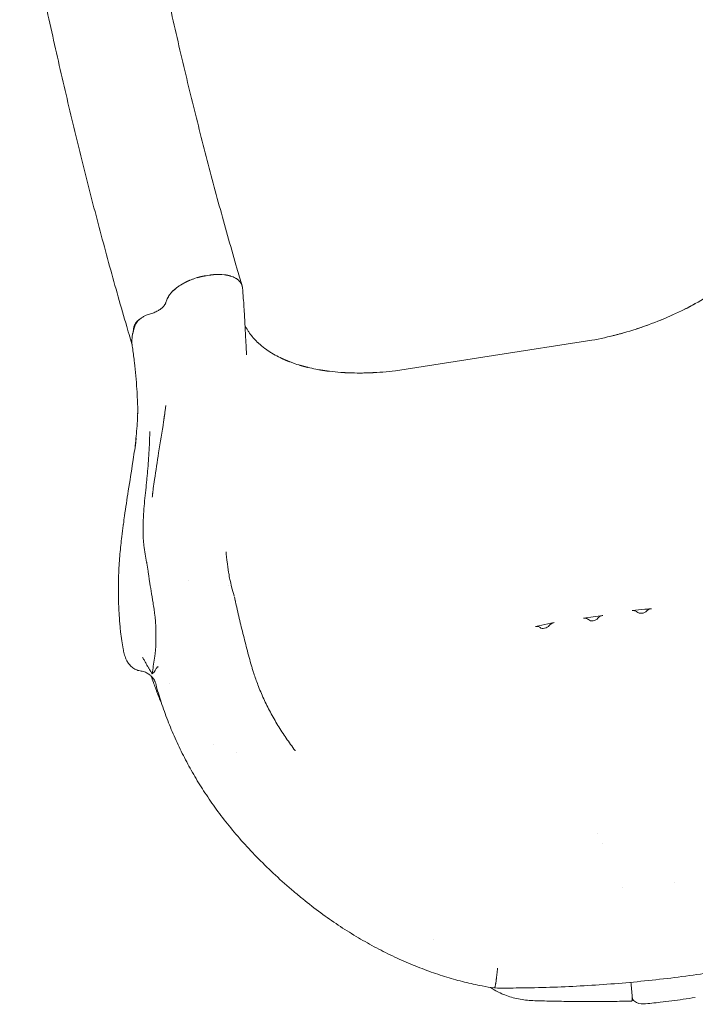
# Model space of a CAD drawing. Units: millimetres. Extents: x 0 to 77630, y 33311 to 51206.
# Drawn here: x 51003 to 51540, y 42447 to 43229 of the extents above; entities that cross this region are included whole.
import ezdxf

# ---------------------------------------------------------------- set-up
doc = ezdxf.new("R2010")
doc.units = ezdxf.units.MM

msp = doc.modelspace()

# ---------------------------------------------------------------- linework, layer by layer
at = {"color": 0, "linetype": 'Continuous', "lineweight": 0, "extrusion": (-5.55112e-17, 0.816497, 0.57735)}
for p, q in [((51151.39, 43026), (51154.07, 43026.41)), ((51151.39, 43026), (51154.07, 43026.41)), ((51119.57, 43004.8), (51119.57, 43004.8)), ((51093.5, 42981.41), (51094.15, 42985.35)), ((51092.4, 42972), (51090.82, 42977.35)), ((51092.29, 42974.04), (51092.47, 42975.16)), ((51093.22, 42979.67), (51093.22, 42979.67)), ((51457.97, 42974.69), (51379.97, 42962.62)), ((51457.97, 42974.69), (51379.97, 42962.62)), ((51301.97, 42950.56), (51379.97, 42962.62)), ((51301.97, 42950.56), (51379.97, 42962.62)), ((51106.49, 42783.5), (51106.49, 42783.5)), ((51466.73, 42756.23), (51451.53, 42753.88)), ((51462.78, 42583.19), (51462.78, 42583.19)), ((51466.48, 42575.22), (51466.48, 42575.22)), ((51523.75, 42544.38), (51523.75, 42544.38))]:
    msp.add_line(p, q, dxfattribs=at)
at = {"color": 0, "linetype": 'Continuous', "lineweight": 0, "extrusion": (-7.89729e-17, 1.66533e-16, -1)}
msp.add_arc((-51498.18, 42457.51), 10, 264.49779, 308.73906, dxfattribs=at)
at = {"color": 0, "linetype": 'Continuous', "lineweight": 0}
for centre, major_axis, ratio, start_param, end_param in [((48789.12, 42768.26), (2343.37, 696.81), 0.529996, -0.344407, -0.343474), ((51277.13, 43018.15), (-95.8, -28.49), 0.529996, 0.057608, 0.082145), ((51277.13, 43018.15), (-95.8, -28.49), 0.529996, 0.057608, 0.150302), ((51323.29, 43036.01), (-143.62, -42.71), 0.529996, 0.150305, 0.180259), ((51096.81, 42698.55), (14.27, 4.58), 0.000005, 0, 0.000022)]:
    msp.add_ellipse(centre, major_axis=major_axis, ratio=ratio, start_param=start_param, end_param=end_param, dxfattribs=at)
at = {"color": 0, "linetype": 'Continuous', "lineweight": 0, "extrusion": (-6.64911e-17, 2.75132e-16, -1)}
msp.add_ellipse((51459.13, 42756), major_axis=(-4.54, -2.1), ratio=0.788675, start_param=-2.126884, end_param=-0.313005, dxfattribs=at)
at = {"color": 0, "linetype": 'Continuous', "lineweight": 0, "extrusion": (-2.32977e-17, 2.82092e-16, -1)}
msp.add_ellipse((51473.15, 42537.04), major_axis=(9.63, 2.77), ratio=0.000001, start_param=0, end_param=0.000004, dxfattribs=at)
at = {"color": 0, "linetype": 'Continuous', "lineweight": 0, "extrusion": (4.36366e-16, 2.70636e-16, -1)}
msp.add_ellipse((51487.52, 42459.42), major_axis=(2.18, -9.53), ratio=0.160263, start_param=-0.856064, end_param=-0.825666, dxfattribs=at)
at = {"color": 0, "linetype": 'Continuous', "lineweight": 0, "extrusion": (-1.03721e-16, 2.25548e-16, -1)}
msp.add_ellipse((51498.18, 42457.51), major_axis=(-6.26, -7.8), ratio=0.662727, start_param=0, end_param=0.5735, dxfattribs=at)
at = {"color": 0, "linetype": 'Continuous', "lineweight": 0}
for points, knots in [([(51096.75, 43364.43), (51097.36, 43361.2), (51097.99, 43357.97), (51100.18, 43346.68), (51101.77, 43338.64), (51105.02, 43322.42), (51106.7, 43314.25), (51110.14, 43297.67), (51111.91, 43289.28), (51115.57, 43272.23), (51117.45, 43263.59), (51121.33, 43246.04), (51123.32, 43237.15), (51127.35, 43219.46), (51129.38, 43210.67), (51133.46, 43193.33), (51135.51, 43184.77), (51139.61, 43167.87), (51141.66, 43159.52), (51145.8, 43143), (51147.88, 43134.81), (51152.08, 43118.54), (51154.2, 43110.45), (51158.47, 43094.4), (51160.62, 43086.43), (51164.96, 43070.62), (51167.14, 43062.78), (51171.54, 43047.24), (51173.75, 43039.53), (51177.33, 43027.26), (51178.69, 43022.65), (51180.05, 43018.07)], [0, 0, 0, 0, 10.000205, 10.000205, 35.04881, 35.04881, 60.695493, 60.695493, 87.262553, 87.262553, 114.844178, 114.844178, 143.506637, 143.506637, 172.11977, 172.11977, 200.32844, 200.32844, 228.188012, 228.188012, 255.902449, 255.902449, 283.705518, 283.705518, 311.545611, 311.545611, 339.415237, 339.415237, 367.318988, 367.318988, 384.27451, 384.27451, 384.27451, 384.27451]), ([(51090.82, 42977.35), (51090.01, 42980.08), (51089.21, 42982.81), (51086.12, 42993.4), (51083.84, 43001.31), (51079.31, 43017.3), (51077.05, 43025.37), (51072.57, 43041.65), (51070.34, 43049.86), (51065.92, 43066.42), (51063.72, 43074.76), (51059.36, 43091.56), (51057.2, 43100.02), (51052.92, 43117.03), (51050.79, 43125.59), (51046.59, 43142.77), (51044.51, 43151.41), (51040.39, 43168.8), (51038.35, 43177.55), (51034.29, 43195.18), (51032.27, 43204.07), (51028.27, 43221.99), (51026.28, 43231.01), (51022.34, 43249.2), (51020.38, 43258.36), (51016.54, 43276.65), (51014.65, 43285.78), (51010.96, 43303.92), (51009.16, 43312.93), (51006, 43328.98), (51004.64, 43336.02), (51003.29, 43343.07)], [0, 0, 0, 0, 10.00012, 10.00012, 38.588497, 38.588497, 67.222711, 67.222711, 95.899834, 95.899834, 124.585121, 124.585121, 153.244392, 153.244392, 181.844332, 181.844332, 210.356038, 210.356038, 238.914951, 238.914951, 267.619877, 267.619877, 296.493255, 296.493255, 325.541152, 325.541152, 354.253093, 354.253093, 382.363429, 382.363429, 404.190481, 404.190481, 404.190481, 404.190481]), ([(51589.99, 43042.83), (51587.35, 43039.73), (51584.43, 43036.61), (51581.22, 43033.51), (51577.25, 43029.66), (51572.84, 43025.83), (51568.04, 43022.08), (51563.34, 43018.4), (51558.25, 43014.8), (51552.84, 43011.34), (51547.49, 43007.91), (51541.83, 43004.62), (51535.92, 43001.5), (51530.02, 42998.39), (51523.89, 42995.47), (51517.61, 42992.77), (51511.27, 42990.04), (51504.79, 42987.54), (51498.26, 42985.29), (51491.6, 42983), (51484.9, 42980.98), (51478.25, 42979.23), (51471.4, 42977.43), (51464.61, 42975.92), (51457.97, 42974.69)], [0.02080362, 0.02080362, 0.02080362, 0.02080362, 0.03014527, 0.03014527, 0.03014527, 0.0417338, 0.0417338, 0.0417338, 0.0530966, 0.0530966, 0.0530966, 0.06434851, 0.06434851, 0.06434851, 0.07559999, 0.07559999, 0.07559999, 0.0869615, 0.0869615, 0.0869615, 0.09854792, 0.09854792, 0.09854792, 0.11048323, 0.11048323, 0.11048323, 0.11048323]), ([(51154.07, 43026.41), (51155.82, 43026.68), (51158.37, 43026.95), (51161.24, 43027.01), (51162.65, 43026.98), (51163.35, 43026.95), (51163.7, 43026.93), (51163.87, 43026.92), (51163.94, 43026.92), (51163.99, 43026.92), (51164.01, 43026.91), (51167.43, 43026.69), (51170.39, 43026.05), (51174.18, 43024.48), (51175.85, 43023.56), (51177.38, 43022.28), (51178.05, 43021.58), (51178.36, 43021.21), (51178.5, 43021.03), (51178.58, 43020.93), (51178.61, 43020.89), (51178.63, 43020.87), (51178.64, 43020.85), (51179.66, 43019.49), (51180.24, 43018), (51180.37, 43016.38)], [0, 0, 0, 0, 0.125, 0.1875, 0.21875, 0.234375, 0.2421875, 0.2460938, 0.2480469, 0.2480469, 0.25, 0.25, 0.5, 0.5, 0.625, 0.6875, 0.71875, 0.734375, 0.7421875, 0.7460938, 0.7480469, 0.7480469, 0.75, 0.75, 0.9609607, 0.9609607, 0.9609607, 0.9609607]), ([(51119.98, 43006.12), (51120.32, 43007.19), (51120.82, 43008.27), (51121.46, 43009.34), (51121.78, 43009.88), (51122.14, 43010.41), (51122.53, 43010.94), (51122.76, 43011.25), (51123, 43011.55), (51123.25, 43011.85), (51123.36, 43011.98), (51123.46, 43012.11), (51123.58, 43012.24), (51123.61, 43012.28), (51123.63, 43012.31), (51123.66, 43012.34), (51123.73, 43012.42), (51123.79, 43012.49), (51123.86, 43012.56), (51124.81, 43013.63), (51125.9, 43014.66), (51127.1, 43015.66), (51127.82, 43016.25), (51128.59, 43016.83), (51129.4, 43017.4), (51129.91, 43017.77), (51130.44, 43018.12), (51131, 43018.47), (51131.03, 43018.49), (51131.06, 43018.51), (51131.09, 43018.53), (51132.86, 43019.65), (51134.74, 43020.67), (51136.73, 43021.58), (51138.01, 43022.17), (51139.33, 43022.72), (51140.7, 43023.23), (51140.78, 43023.25), (51140.86, 43023.28), (51140.93, 43023.31), (51140.99, 43023.33), (51141.04, 43023.35), (51141.09, 43023.37), (51142.72, 43023.95), (51144.35, 43024.45), (51146, 43024.88), (51146.9, 43025.11), (51147.79, 43025.32), (51148.69, 43025.51), (51149.29, 43025.63), (51149.89, 43025.75), (51150.49, 43025.85), (51150.79, 43025.9), (51151.09, 43025.95), (51151.39, 43026)], [0, 0, 0, 0, 0.129644, 0.129644, 0.129644, 0.194087, 0.194087, 0.194087, 0.230671, 0.230671, 0.230671, 0.24634, 0.24634, 0.24634, 0.250388, 0.250388, 0.250388, 0.25853, 0.25853, 0.25853, 0.379288, 0.379288, 0.379288, 0.45149, 0.45149, 0.45149, 0.497454, 0.497454, 0.497454, 0.500046, 0.500046, 0.500046, 0.646932, 0.646932, 0.646932, 0.741534, 0.741534, 0.741534, 0.746828, 0.746828, 0.746828, 0.750411, 0.750411, 0.750411, 0.870384, 0.870384, 0.870384, 0.935192, 0.935192, 0.935192, 0.978412, 0.978412, 0.978412, 1, 1, 1, 1]), ([(51180.37, 43016.38), (51180.61, 43013.61), (51180.84, 43010.86), (51181.42, 43003.39), (51181.74, 42998.71), (51182.03, 42993.49), (51182.06, 42992.88), (51182.12, 42991.81), (51182.14, 42991.36), (51182.16, 42990.86), (51182.16, 42990.81), (51182.17, 42990.76), (51182.17, 42990.74), (51182.17, 42990.72), (51182.17, 42990.71), (51182.17, 42990.71), (51182.17, 42990.71), (51182.18, 42990.58), (51182.18, 42990.42), (51182.21, 42989.85), (51182.23, 42989.42), (51182.32, 42987.71), (51182.38, 42986.42), (51182.54, 42983.17), (51182.65, 42981.2), (51182.75, 42979.24)], [0, 0, 0, 0, 10.000876, 10.000876, 27.406803, 27.406803, 29.715241, 29.715241, 31.446567, 31.446567, 31.608878, 31.608878, 31.671378, 31.671378, 31.687003, 31.687003, 31.690909, 31.690909, 32.190916, 32.190916, 33.690916, 33.690916, 38.190917, 38.190917, 45.08956, 45.08956, 45.08956, 45.08956]), ([(51107.38, 42995.78), (51108.51, 42996.1), (51109.61, 42996.48), (51110.67, 42996.93), (51111.24, 42997.18), (51111.81, 42997.44), (51112.36, 42997.72), (51113.24, 42998.18), (51114.06, 42998.67), (51114.82, 42999.19), (51115.47, 42999.64), (51116.08, 43000.12), (51116.63, 43000.61), (51117.24, 43001.16), (51117.77, 43001.73), (51118.22, 43002.31), (51118.57, 43002.77), (51118.87, 43003.24), (51119.11, 43003.71), (51119.26, 43004), (51119.39, 43004.29), (51119.5, 43004.58), (51119.52, 43004.66), (51119.55, 43004.73), (51119.57, 43004.81)], [0, 0, 0, 0, 0.00349618, 0.00349618, 0.00349618, 0.00539822, 0.00539822, 0.00539822, 0.00847341, 0.00847341, 0.00847341, 0.01112531, 0.01112531, 0.01112531, 0.01412209, 0.01412209, 0.01412209, 0.01649658, 0.01649658, 0.01649658, 0.01799284, 0.01799284, 0.01799284, 0.01838092, 0.01838092, 0.01838092, 0.01838092]), ([(51540.04, 43003.73), (51538.07, 43002.64), (51536.06, 43001.57), (51533.26, 43000.12), (51532.49, 42999.73), (51531.72, 42999.34)], [0.45614366, 0.45614366, 0.45614366, 0.45614366, 0.5, 0.5, 0.51640117, 0.51640117, 0.51640117, 0.51640117]), ([(51107.38, 42995.78), (51106.17, 42995.44), (51105.02, 42995.02), (51103.9, 42994.54), (51103.16, 42994.22), (51102.43, 42993.86), (51101.75, 42993.48), (51100.96, 42993.04), (51100.23, 42992.58), (51099.55, 42992.08), (51099.06, 42991.73), (51098.6, 42991.36), (51098.18, 42990.98), (51097.55, 42990.42), (51097.01, 42989.85), (51096.55, 42989.25), (51096.19, 42988.78), (51095.88, 42988.3), (51095.63, 42987.83), (51095.43, 42987.45), (51095.28, 42987.07), (51095.16, 42986.7)], [0.00512798, 0.00512798, 0.00512798, 0.00512798, 0.00882814, 0.00882814, 0.00882814, 0.01129605, 0.01129605, 0.01129605, 0.01413775, 0.01413775, 0.01413775, 0.01617642, 0.01617642, 0.01617642, 0.01922022, 0.01922022, 0.01922022, 0.02165117, 0.02165117, 0.02165117, 0.02358598, 0.02358598, 0.02358598, 0.02358598]), ([(51094.15, 42985.35), (51094.23, 42985.83), (51094.38, 42986.32), (51094.81, 42987.3), (51095.09, 42987.79), (51095.79, 42988.79), (51096.2, 42989.28), (51097.13, 42990.24), (51097.65, 42990.7), (51098.77, 42991.59), (51099.35, 42992), (51099.97, 42992.38)], [0, 0, 0, 0, 0.00253984, 0.00253984, 0.00507968, 0.00507968, 0.00761952, 0.00761952, 0.01015935, 0.01015935, 0.01253548, 0.01253548, 0.01253548, 0.01253548]), ([(51093.14, 42980.24), (51093.13, 42980.18), (51093.11, 42980.11), (51093.1, 42980.04), (51093.09, 42979.97), (51093.08, 42979.9), (51093.07, 42979.83), (51093.06, 42979.8), (51093.06, 42979.76), (51093.05, 42979.73), (51093.05, 42979.71), (51093.05, 42979.69), (51093.04, 42979.67), (51093.04, 42979.65), (51093.04, 42979.63), (51093.04, 42979.61), (51093.01, 42979.46), (51092.99, 42979.3), (51092.96, 42979.15), (51092.87, 42978.52), (51092.78, 42977.9), (51092.71, 42977.28), (51092.55, 42976.03), (51092.43, 42974.79), (51092.34, 42973.55), (51092.34, 42973.52), (51092.34, 42973.48), (51092.34, 42973.45)], [0.00112738, 0.00112738, 0.00112738, 0.00112738, 0.00147748, 0.00147748, 0.00147748, 0.00184595, 0.00184595, 0.00184595, 0.0020302, 0.0020302, 0.0020302, 0.00213035, 0.00213035, 0.00213035, 0.00223244, 0.00223244, 0.00223244, 0.00305006, 0.00305006, 0.00305006, 0.0063376, 0.0063376, 0.0063376, 0.01299178, 0.01299178, 0.01299178, 0.01317567, 0.01317567, 0.01317567, 0.01317567]), ([(51186.05, 42980.34), (51187.82, 42977.87), (51189.85, 42975.53), (51192.13, 42973.32), (51195.05, 42970.49), (51198.38, 42967.88), (51202.14, 42965.47), (51202.53, 42965.22), (51202.93, 42964.97), (51203.33, 42964.73), (51203.41, 42964.68), (51203.49, 42964.63), (51203.56, 42964.59), (51203.64, 42964.54), (51203.73, 42964.48), (51203.82, 42964.43), (51207.13, 42962.43), (51210.7, 42960.62), (51214.51, 42959), (51217, 42957.94), (51219.59, 42956.96), (51222.29, 42956.05), (51224.1, 42955.44), (51225.96, 42954.87), (51227.87, 42954.33), (51228.24, 42954.23), (51228.62, 42954.12), (51229, 42954.02), (51230.07, 42953.73), (51231.15, 42953.45), (51232.24, 42953.19), (51236.45, 42952.16), (51240.8, 42951.32), (51245.32, 42950.64), (51251.01, 42949.79), (51256.96, 42949.21), (51263.15, 42948.92), (51263.63, 42948.9), (51264.11, 42948.88), (51264.59, 42948.86), (51264.69, 42948.85), (51264.8, 42948.85), (51264.9, 42948.85), (51264.98, 42948.84), (51265.06, 42948.84), (51265.14, 42948.84), (51270.71, 42948.63), (51276.39, 42948.65), (51282.16, 42948.89), (51288.64, 42949.17), (51295.24, 42949.72), (51301.97, 42950.56)], [0, 0, 0, 0, 0.102442, 0.102442, 0.102442, 0.23309, 0.23309, 0.23309, 0.246696, 0.246696, 0.246696, 0.249288, 0.249288, 0.249288, 0.252141, 0.252141, 0.252141, 0.359493, 0.359493, 0.359493, 0.429406, 0.429406, 0.429406, 0.476397, 0.476397, 0.476397, 0.48556, 0.48556, 0.48556, 0.511597, 0.511597, 0.511597, 0.611618, 0.611618, 0.611618, 0.737937, 0.737937, 0.737937, 0.747691, 0.747691, 0.747691, 0.749733, 0.749733, 0.749733, 0.751454, 0.751454, 0.751454, 0.868674, 0.868674, 0.868674, 1, 1, 1, 1]), ([(51502.6, 42986.82), (51500.81, 42986.18), (51499.01, 42985.55), (51495.96, 42984.51), (51494.72, 42984.1), (51493.48, 42983.69)], [0.7149203, 0.7149203, 0.7149203, 0.7149203, 0.75, 0.75, 0.77402633, 0.77402633, 0.77402633, 0.77402633]), ([(51092.5, 42971.71), (51092.39, 42972.01), (51092.31, 42972.32), (51092.2, 42973.09), (51092.21, 42973.55), (51092.29, 42974.04)], [0.016103104, 0.016103104, 0.016103104, 0.016103104, 0.017911427, 0.017911427, 0.020470202, 0.020470202, 0.020470202, 0.020470202]), ([(51096.9, 42927.45), (51096.75, 42930.33), (51096.59, 42933.17), (51096.18, 42939.52), (51095.92, 42943), (51095.31, 42949.97), (51094.96, 42953.46), (51094.13, 42960.57), (51093.65, 42964.18), (51092.89, 42969.3), (51092.64, 42970.85), (51092.39, 42972.4)], [0, 0, 0, 0, 10.003135, 10.003135, 22.715257, 22.715257, 35.982303, 35.982303, 50.270508, 50.270508, 56.548778, 56.548778, 56.548778, 56.548778]), ([(51182.75, 42979.24), (51182.9, 42976.41), (51183.05, 42973.59), (51183.3, 42969.15), (51183.39, 42967.52), (51183.52, 42965.29), (51183.56, 42964.68), (51183.6, 42963.84), (51183.62, 42963.61), (51183.63, 42963.34), (51183.64, 42963.3), (51183.64, 42963.25), (51183.64, 42963.24), (51183.64, 42963.23), (51183.64, 42963.22), (51183.64, 42963.22), (51183.64, 42963.22), (51183.64, 42963.22), (51183.64, 42963.21), (51183.64, 42963.21)], [0, 0, 0, 0, 10.000329, 10.000329, 15.800491, 15.800491, 17.975547, 17.975547, 18.791193, 18.791193, 18.944127, 18.944127, 18.975377, 18.975377, 18.983189, 18.983189, 18.987095, 18.987095, 18.995298, 18.995298, 18.995298, 18.995298]), ([(51097.06, 42916.31), (51097.06, 42916.31), (51097.06, 42916.32), (51097.06, 42916.46), (51097.07, 42916.6), (51097.08, 42917.16), (51097.09, 42917.59), (51097.11, 42919.35), (51097.11, 42920.77), (51097.06, 42923.89), (51097, 42925.61), (51096.9, 42927.45)], [2.063331, 2.063331, 2.063331, 2.063331, 2.092693, 2.092693, 3.592696, 3.592696, 8.092794, 8.092794, 21.596262, 21.596262, 35.813754, 35.813754, 35.813754, 35.813754]), ([(51117.94, 42912.03), (51117.94, 42912.03), (51117.94, 42912.03), (51117.94, 42912.03), (51117.94, 42912.03), (51117.94, 42912.03), (51117.94, 42912.03), (51117.94, 42912.04), (51117.94, 42912.05), (51117.95, 42912.11), (51117.96, 42912.17), (51117.98, 42912.32), (51117.99, 42912.4), (51118.26, 42914.24), (51118.51, 42915.99), (51118.92, 42918.91), (51119.07, 42920.08), (51119.28, 42921.63), (51119.33, 42922.02), (51119.4, 42922.54), (51119.41, 42922.67), (51119.43, 42922.84), (51119.45, 42922.97), (51119.45, 42922.94), (51119.45, 42922.93), (51119.44, 42922.93), (51119.44, 42922.93), (51119.44, 42922.93), (51119.44, 42922.93), (51119.44, 42922.93), (51119.44, 42922.93), (51119.44, 42922.93), (51119.44, 42922.92), (51119.44, 42922.92), (51119.44, 42922.92), (51119.44, 42922.91), (51119.44, 42922.9), (51119.44, 42922.86), (51119.43, 42922.82), (51119.43, 42922.79)], [0, 0, 0, 0, 0.000335, 0.000335, 0.001006, 0.001006, 0.006372, 0.006372, 0.033874, 0.033874, 0.327228, 0.327228, 0.718367, 0.718367, 9.062704, 9.062704, 14.625585, 14.625585, 16.479874, 16.479874, 17.09797, 17.09797, 17.285152, 17.285152, 17.304002, 17.304002, 17.304044, 17.304044, 17.304128, 17.304128, 17.304296, 17.304296, 17.309661, 17.309661, 17.320392, 17.320392, 17.341854, 17.341854, 17.449162, 17.449162, 17.449162, 17.449162]), ([(51118.08, 42913.01), (51118.39, 42915.12), (51118.69, 42917.22), (51119.08, 42920.1), (51119.18, 42920.89), (51119.32, 42921.97), (51119.36, 42922.26), (51119.41, 42922.67), (51119.43, 42922.78), (51119.44, 42922.9), (51119.44, 42922.91), (51119.44, 42922.92), (51119.44, 42922.92), (51119.44, 42922.93), (51119.44, 42922.93), (51119.44, 42922.93), (51119.44, 42922.93), (51119.44, 42922.93), (51119.44, 42922.93), (51119.44, 42922.93), (51119.44, 42922.93), (51119.44, 42922.93), (51119.44, 42922.93), (51119.44, 42922.93)], [0, 0, 0, 0, 10.000066, 10.000066, 13.75007, 13.75007, 15.156321, 15.156321, 15.683664, 15.683664, 15.733103, 15.733103, 15.740915, 15.740915, 15.742869, 15.742869, 15.743845, 15.743845, 15.743967, 15.743967, 15.744028, 15.744028, 15.744029, 15.744029, 15.744029, 15.744029]), ([(51095.08, 42890.46), (51095.24, 42891.87), (51095.4, 42893.28), (51095.54, 42894.69), (51096.08, 42899.95), (51096.52, 42905.27), (51096.81, 42910.67), (51096.92, 42912.71), (51097.01, 42914.75), (51097.07, 42916.81)], [0.23570857, 0.23570857, 0.23570857, 0.23570857, 0.24197833, 0.24197833, 0.24197833, 0.26527474, 0.26527474, 0.26527474, 0.27406132, 0.27406132, 0.27406132, 0.27406132]), ([(51108.63, 42850.14), (51108.71, 42850.73), (51108.78, 42851.3), (51108.88, 42852.12), (51108.91, 42852.39), (51108.97, 42852.85), (51108.99, 42853.04), (51109.02, 42853.25), (51109.02, 42853.27), (51109.03, 42853.3), (51109.03, 42853.3), (51109.03, 42853.31), (51109.03, 42853.31), (51109.03, 42853.31), (51109.03, 42853.31), (51109.03, 42853.31), (51109.03, 42853.31), (51109.03, 42853.34), (51109.04, 42853.37), (51109.05, 42853.49), (51109.06, 42853.58), (51109.11, 42853.94), (51109.14, 42854.21), (51109.28, 42855.29), (51109.38, 42856.1), (51109.8, 42859.33), (51110.13, 42861.74), (51111.49, 42871.27), (51112.6, 42878.33), (51115.07, 42893.7), (51116.44, 42901.99), (51117.81, 42911.15), (51117.95, 42912.08), (51118.08, 42913.01)], [0, 0, 0, 0, 2.279153, 2.279153, 3.434131, 3.434131, 4.300276, 4.300276, 4.381467, 4.381467, 4.411914, 4.411914, 4.415472, 4.415472, 4.417251, 4.417251, 4.41814, 4.41814, 4.554764, 4.554764, 4.964636, 4.964636, 6.194253, 6.194253, 9.883108, 9.883108, 20.949758, 20.949758, 53.700152, 53.700152, 92.759465, 92.759465, 97.191435, 97.191435, 97.191435, 97.191435]), ([(51106.67, 42902.38), (51106.66, 42901.88), (51106.66, 42901.38), (51106.65, 42900.88), (51106.61, 42898.54), (51106.54, 42896.2), (51106.45, 42893.88), (51106.35, 42891.05), (51106.21, 42888.23), (51106.05, 42885.42), (51105.72, 42879.79), (51105.29, 42874.18), (51104.77, 42868.54), (51104.64, 42867.13), (51104.51, 42865.71), (51104.37, 42864.3), (51104.22, 42862.89), (51104.08, 42861.47), (51103.93, 42860.05), (51103.63, 42857.21), (51103.33, 42854.37), (51103.04, 42851.53), (51102.76, 42848.69), (51102.49, 42845.85), (51102.25, 42843.02), (51102.01, 42840.18), (51101.81, 42837.36), (51101.66, 42834.54)], [-0.0001994, -0.0001994, -0.0001994, -0.0001994, 0.0020884, 0.0020884, 0.0020884, 0.0127593, 0.0127593, 0.0127593, 0.025718, 0.025718, 0.025718, 0.0516354, 0.0516354, 0.0516354, 0.0581148, 0.0581148, 0.0581148, 0.0645941, 0.0645941, 0.0645941, 0.0775528, 0.0775528, 0.0775528, 0.0905115, 0.0905115, 0.0905115, 0.1034702, 0.1034702, 0.1034702, 0.1034702]), ([(51085.75, 42828.67), (51086.03, 42830.87), (51086.32, 42833.07), (51087.54, 42841.89), (51088.56, 42848.52), (51090.82, 42862.83), (51092.08, 42870.48), (51094.05, 42883.22), (51094.8, 42888.28), (51095.48, 42893.4)], [0, 0, 0, 0, 10.000087, 10.000087, 40.000918, 40.000918, 75.476018, 75.476018, 98.711086, 98.711086, 98.711086, 98.711086]), ([(51101.66, 42834.54), (51101.57, 42833.06), (51101.5, 42831.58), (51101.45, 42830.11), (51101.4, 42828.81), (51101.37, 42827.51), (51101.35, 42826.22), (51101.31, 42823.72), (51101.32, 42821.25), (51101.42, 42818.83), (51101.5, 42816.77), (51101.64, 42814.75), (51101.84, 42812.79), (51101.88, 42812.44), (51101.91, 42812.09), (51101.95, 42811.75), (51102.22, 42809.39), (51102.57, 42807.12), (51102.96, 42804.95), (51103.36, 42802.74), (51103.78, 42800.62), (51104.17, 42798.53), (51104.22, 42798.27), (51104.27, 42798.01), (51104.31, 42797.75), (51104.72, 42795.56), (51105.09, 42793.4), (51105.41, 42791.2), (51105.58, 42790.07), (51105.73, 42788.94), (51105.89, 42787.78)], [0, 0, 0, 0, 0.00682221, 0.00682221, 0.00682221, 0.01285266, 0.01285266, 0.01285266, 0.02452754, 0.02452754, 0.02452754, 0.03443361, 0.03443361, 0.03443361, 0.03619718, 0.03619718, 0.03619718, 0.04827772, 0.04827772, 0.04827772, 0.06061249, 0.06061249, 0.06061249, 0.06214767, 0.06214767, 0.06214767, 0.07515901, 0.07515901, 0.07515901, 0.08182586, 0.08182586, 0.08182586, 0.08182586]), ([(51084.5, 42818.84), (51084.88, 42821.8), (51085.25, 42824.75), (51085.65, 42827.92), (51085.68, 42828.13), (51085.71, 42828.33)], [0, 0, 0, 0, 10.000039, 10.000039, 10.693677, 10.693677, 10.693677, 10.693677]), ([(51081.88, 42786.49), (51081.91, 42787.82), (51081.95, 42789.14), (51082.01, 42790.46), (51082.1, 42792.89), (51082.24, 42795.32), (51082.4, 42797.75), (51082.56, 42800.17), (51082.76, 42802.6), (51082.98, 42805.03), (51083.4, 42809.63), (51083.91, 42814.23), (51084.5, 42818.84)], [0.07256388, 0.07256388, 0.07256388, 0.07256388, 0.07890339, 0.07890339, 0.07890339, 0.0905516, 0.0905516, 0.0905516, 0.10219981, 0.10219981, 0.10219981, 0.12429996, 0.12429996, 0.12429996, 0.12429996]), ([(51167.39, 42805.33), (51166.93, 42810.89), (51168.25, 42796.87), (51169.1, 42791.64), (51169.27, 42790.63), (51169.75, 42787.97), (51170.07, 42786.31), (51170.42, 42784.66)], [10.085096, 10.085096, 10.085096, 10.085096, 32.166685, 32.166685, 37.416312, 37.416312, 46.038436, 46.038436, 46.038436, 46.038436]), ([(51083.06, 42747.17), (51082.78, 42750.26), (51082.55, 42753.34), (51082.08, 42761.12), (51081.9, 42765.79), (51081.73, 42775.01), (51081.74, 42779.57), (51081.83, 42784.42), (51081.84, 42784.76), (51081.85, 42785.27), (51081.85, 42785.45), (51081.86, 42785.65), (51081.86, 42785.69), (51081.86, 42785.74), (51081.86, 42785.75), (51081.86, 42785.76), (51081.86, 42785.76), (51081.86, 42785.76), (51081.86, 42785.76), (51081.87, 42785.93), (51081.87, 42786.04), (51081.87, 42786.26), (51081.88, 42786.35), (51081.88, 42786.43)], [0, 0, 0, 0, 10.001459, 10.001459, 25.289669, 25.289669, 40.466902, 40.466902, 41.621971, 41.621971, 42.198181, 42.198181, 42.335167, 42.335167, 42.350799, 42.350799, 42.358612, 42.358612, 42.362519, 42.362519, 42.862521, 42.862521, 43.173882, 43.173882, 43.173882, 43.173882]), ([(51170.42, 42784.66), (51170.82, 42782.74), (51171.27, 42780.81), (51172.34, 42776.49), (51172.99, 42774.09), (51173.7, 42771.68)], [0, 0, 0, 0, 10.000574, 10.000574, 22.479131, 22.479131, 22.479131, 22.479131]), ([(51106.49, 42783.5), (51106.86, 42780.99), (51107.29, 42778.34), (51108.23, 42772.6), (51108.75, 42769.52), (51109.31, 42766.12)], [0.19278899, 0.19278899, 0.19278899, 0.19278899, 0.2064336, 0.2064336, 0.22007821, 0.22007821, 0.22007821, 0.22007821]), ([(51173.82, 42771.29), (51174.11, 42770.34), (51174.35, 42769.39), (51174.58, 42768.36), (51174.6, 42768.3), (51174.62, 42768.2), (51174.63, 42768.17), (51174.64, 42768.13), (51174.64, 42768.12), (51174.64, 42768.11), (51174.64, 42768.11), (51174.64, 42768.1), (51174.64, 42768.09), (51174.65, 42768.08), (51174.65, 42768.08), (51174.65, 42768.08), (51174.65, 42768.08), (51174.65, 42768.06), (51174.65, 42768.05), (51174.65, 42768.04), (51174.66, 42768.03), (51174.66, 42768.03), (51174.66, 42768.02), (51174.66, 42768.02), (51174.66, 42768.02), (51174.66, 42768.01), (51174.66, 42768.01), (51174.66, 42768.01), (51174.66, 42768.01), (51174.66, 42768.01), (51174.66, 42768.01), (51174.67, 42767.97), (51174.68, 42767.92), (51174.71, 42767.79), (51174.73, 42767.7), (51174.8, 42767.35), (51174.86, 42767.08), (51175.09, 42766.02), (51175.26, 42765.22), (51175.96, 42762.02), (51176.5, 42759.61), (51178.08, 42752.69), (51179.17, 42748.17), (51181.44, 42739.01), (51182.63, 42734.37), (51185.06, 42725.17), (51186.25, 42720.6), (51187.69, 42715.63), (51187.82, 42715.18), (51188.09, 42714.27), (51188.24, 42713.78), (51188.71, 42712.26), (51189.04, 42711.23), (51190.39, 42707.14), (51191.48, 42704.08), (51194.07, 42697.33), (51195.61, 42693.65), (51198.92, 42686.39), (51200.69, 42682.8), (51204.45, 42675.75), (51206.44, 42672.28), (51210.66, 42665.42), (51212.86, 42662.02), (51217.42, 42655.35), (51219.77, 42652.08), (51222.2, 42648.87)], [0, 0, 0, 0, 2.992453, 2.992453, 3.190044, 3.190044, 3.29339, 3.29339, 3.312767, 3.312767, 3.321753, 3.321753, 3.339908, 3.339908, 3.348892, 3.348892, 3.351133, 3.351133, 3.387522, 3.387522, 3.405445, 3.405445, 3.414413, 3.414413, 3.423453, 3.423453, 3.425702, 3.425702, 3.4283, 3.4283, 3.429423, 3.429423, 3.576404, 3.576404, 3.863162, 3.863162, 4.723437, 4.723437, 7.304294, 7.304294, 15.047632, 15.047632, 29.468331, 29.468331, 44.134068, 44.134068, 58.440185, 58.440185, 59.809625, 59.809625, 61.377577, 61.377577, 64.64813, 64.64813, 74.462998, 74.462998, 86.493056, 86.493056, 98.507013, 98.507013, 110.519809, 110.519809, 122.687422, 122.687422, 134.7638, 134.7638, 134.7638, 134.7638]), ([(51109.31, 42766.12), (51109.57, 42764.52), (51109.84, 42762.86), (51110.1, 42761.11), (51110.31, 42759.7), (51110.52, 42758.22), (51110.71, 42756.65), (51110.82, 42755.71), (51110.93, 42754.74), (51111.02, 42753.75), (51111.11, 42752.9), (51111.18, 42752.02), (51111.25, 42751.14), (51111.25, 42751.06), (51111.26, 42750.99), (51111.26, 42750.91)], [0, 0, 0, 0, 0.0065742, 0.0065742, 0.0065742, 0.01187162, 0.01187162, 0.01187162, 0.01502967, 0.01502967, 0.01502967, 0.01772619, 0.01772619, 0.01772619, 0.01796712, 0.01796712, 0.01796712, 0.01796712]), ([(51490.07, 42760.08), (51490.97, 42760.16), (51491.86, 42760.25), (51492.76, 42760.33), (51496.09, 42760.64), (51499.42, 42760.96), (51502.76, 42761.27), (51503.69, 42761.36), (51504.63, 42761.45), (51505.57, 42761.53)], [-0.00272504, -0.00272504, -0.00272504, -0.00272504, 0, 0, 0, 0.01013924, 0.01013924, 0.01013924, 0.01299121, 0.01299121, 0.01299121, 0.01299121]), ([(51501.65, 42759.7), (51501.96, 42760.04), (51502.33, 42760.33), (51502.74, 42760.59), (51503.06, 42760.79), (51503.4, 42760.96), (51503.75, 42761.1), (51504.21, 42761.28), (51504.69, 42761.41), (51505.18, 42761.49), (51505.31, 42761.51), (51505.44, 42761.52), (51505.57, 42761.53)], [0, 0, 0, 0, 0.001500161, 0.001500161, 0.001500161, 0.002645878, 0.002645878, 0.002645878, 0.004118544, 0.004118544, 0.004118544, 0.004506473, 0.004506473, 0.004506473, 0.004506473]), ([(51451.53, 42753.88), (51451.89, 42753.93), (51452.25, 42753.95), (51452.96, 42753.93), (51453.31, 42753.88), (51453.96, 42753.71), (51454.27, 42753.59), (51454.84, 42753.29), (51455.1, 42753.11), (51455.32, 42752.9)], [0.00000001, 0.00000001, 0.00000001, 0.00000001, 0.001125171, 0.001125171, 0.002250342, 0.002250342, 0.003375513, 0.003375513, 0.004500684, 0.004500684, 0.004500684, 0.004500684]), ([(51462.93, 42754.08), (51463.23, 42754.45), (51463.58, 42754.78), (51463.98, 42755.08), (51464.29, 42755.3), (51464.62, 42755.5), (51464.96, 42755.67), (51465.4, 42755.89), (51465.88, 42756.05), (51466.35, 42756.16), (51466.48, 42756.19), (51466.6, 42756.21), (51466.73, 42756.23)], [0, 0, 0, 0, 0.001494824, 0.001494824, 0.001494824, 0.002640715, 0.002640715, 0.002640715, 0.004112091, 0.004112091, 0.004112091, 0.004500429, 0.004500429, 0.004500429, 0.004500429]), ([(51490.07, 42760.08), (51490.57, 42760.12), (51491.06, 42760.11), (51491.53, 42760.04), (51491.89, 42759.99), (51492.24, 42759.9), (51492.56, 42759.79), (51492.97, 42759.63), (51493.35, 42759.43), (51493.67, 42759.18), (51493.76, 42759.12), (51493.84, 42759.05), (51493.92, 42758.98)], [0, 0, 0, 0, 0.001498776, 0.001498776, 0.001498776, 0.0026448, 0.0026448, 0.0026448, 0.00411805, 0.00411805, 0.00411805, 0.004505886, 0.004505886, 0.004505886, 0.004505886]), ([(51501.65, 42759.7), (51500.72, 42758.73), (51499.3, 42758.02), (51496.17, 42757.73), (51494.79, 42758.17), (51493.92, 42758.98)], [0.018838772, 0.018838772, 0.018838772, 0.018838772, 0.023348871, 0.023348871, 0.027828015, 0.027828015, 0.027828015, 0.027828015]), ([(51099.79, 42711.95), (51098.64, 42712.12), (51097.5, 42712.43), (51095.34, 42713.3), (51094.3, 42713.86), (51092.4, 42715.19), (51091.52, 42715.97), (51090.02, 42717.63), (51089.38, 42718.52), (51088.39, 42720.18), (51088.01, 42720.97), (51087.44, 42722.33), (51087.22, 42722.93), (51086.78, 42724.29), (51086.57, 42725.02), (51086.05, 42727.06), (51085.76, 42728.36), (51085.08, 42731.75), (51084.71, 42733.9), (51084.04, 42738.4), (51083.73, 42740.75), (51083.32, 42744.46), (51083.19, 42745.81), (51083.06, 42747.16)], [0, 0, 0, 0, 3.51505, 3.51505, 7.050251, 7.050251, 10.580751, 10.580751, 14.015477, 14.015477, 17.164013, 17.164013, 20.083285, 20.083285, 24.034896, 24.034896, 30.807378, 30.807378, 40.886764, 40.886764, 51.194414, 51.194414, 57.009585, 57.009585, 57.009585, 57.009585]), ([(51111.26, 42750.91), (51111.37, 42749.42), (51111.45, 42747.9), (51111.5, 42746.37), (51111.51, 42745.99), (51111.53, 42745.61), (51111.54, 42745.23), (51111.56, 42744.59), (51111.57, 42743.94), (51111.58, 42743.3), (51111.61, 42741.95), (51111.62, 42740.62), (51111.62, 42739.29), (51111.63, 42737.58), (51111.6, 42735.89), (51111.55, 42734.22), (51111.55, 42733.98), (51111.54, 42733.75), (51111.53, 42733.52)], [0.01796712, 0.01796712, 0.01796712, 0.01796712, 0.0225325, 0.0225325, 0.0225325, 0.02366438, 0.02366438, 0.02366438, 0.02557958, 0.02557958, 0.02557958, 0.02961913, 0.02961913, 0.02961913, 0.03484198, 0.03484198, 0.03484198, 0.03557093, 0.03557093, 0.03557093, 0.03557093]), ([(51413.26, 42747.25), (51414.15, 42747.45), (51415.04, 42747.64), (51415.93, 42747.84), (51419.1, 42748.53), (51422.27, 42749.22), (51425.44, 42749.92), (51426.29, 42750.1), (51427.14, 42750.29), (51427.99, 42750.47)], [-0.00285197, -0.00285197, -0.00285197, -0.00285197, 0, 0, 0, 0.01013924, 0.01013924, 0.01013924, 0.01286428, 0.01286428, 0.01286428, 0.01286428]), ([(51413.26, 42747.25), (51413.73, 42747.36), (51414.19, 42747.4), (51414.64, 42747.39), (51414.98, 42747.37), (51415.31, 42747.33), (51415.61, 42747.25), (51416.01, 42747.14), (51416.36, 42746.98), (51416.67, 42746.77), (51416.75, 42746.71), (51416.83, 42746.66), (51416.9, 42746.59)], [0, 0, 0, 0, 0.00149912, 0.00149912, 0.00149912, 0.002645234, 0.002645234, 0.002645234, 0.004118637, 0.004118637, 0.004118637, 0.004506448, 0.004506448, 0.004506448, 0.004506448]), ([(51416.9, 42746.59), (51417.73, 42745.89), (51419.04, 42745.61), (51422.03, 42746.26), (51423.37, 42747.13), (51424.25, 42748.2)], [0.018839001, 0.018839001, 0.018839001, 0.018839001, 0.023348871, 0.023348871, 0.027828015, 0.027828015, 0.027828015, 0.027828015]), ([(51424.25, 42748.2), (51424.48, 42748.48), (51424.73, 42748.74), (51425.29, 42749.22), (51425.6, 42749.44), (51426.24, 42749.83), (51426.58, 42750), (51427.28, 42750.29), (51427.63, 42750.4), (51427.99, 42750.47)], [0.000000036, 0.000000036, 0.000000036, 0.000000036, 0.001126478, 0.001126478, 0.002252956, 0.002252956, 0.003379434, 0.003379434, 0.004505911, 0.004505911, 0.004505911, 0.004505911]), ([(51111.53, 42733.52), (51111.51, 42733.02), (51111.49, 42732.53), (51111.47, 42732.04), (51111.42, 42731.04), (51111.36, 42730.07), (51111.29, 42729.13), (51111.16, 42727.44), (51110.99, 42725.84), (51110.78, 42724.31), (51110.73, 42723.93), (51110.68, 42723.56), (51110.62, 42723.2), (51110.62, 42723.19), (51110.62, 42723.18), (51110.62, 42723.17)], [0.03557093, 0.03557093, 0.03557093, 0.03557093, 0.0371305, 0.0371305, 0.0371305, 0.0402991, 0.0402991, 0.0402991, 0.04599406, 0.04599406, 0.04599406, 0.04738713, 0.04738713, 0.04738713, 0.04742337, 0.04742337, 0.04742337, 0.04742337]), ([(51104.93, 42715.87), (51104.59, 42716.49), (51104.26, 42717.09), (51103.95, 42717.66), (51103.79, 42717.94), (51103.64, 42718.22), (51103.49, 42718.48), (51103.42, 42718.62), (51103.35, 42718.75), (51103.28, 42718.88), (51103.24, 42718.95), (51103.21, 42719.01), (51103.17, 42719.07), (51103.16, 42719.11), (51103.14, 42719.14), (51103.12, 42719.17), (51103.11, 42719.19), (51103.1, 42719.2), (51103.1, 42719.22), (51103.09, 42719.22), (51103.09, 42719.23), (51103.08, 42719.24), (51103.08, 42719.24), (51103.08, 42719.25), (51103.08, 42719.25), (51103.07, 42719.25), (51103.07, 42719.26), (51103.07, 42719.26), (51103.07, 42719.26), (51103.07, 42719.26), (51103.07, 42719.26), (51102.85, 42719.67), (51102.66, 42720.02), (51102.5, 42720.32), (51102.42, 42720.47), (51102.34, 42720.6), (51102.27, 42720.73), (51102.24, 42720.79), (51102.2, 42720.85), (51102.17, 42720.9), (51102.16, 42720.93), (51102.14, 42720.96), (51102.13, 42720.98), (51102.12, 42721), (51102.11, 42721.01), (51102.11, 42721.02), (51102.1, 42721.03), (51102.1, 42721.04), (51102.1, 42721.04), (51102.09, 42721.04), (51102.09, 42721.05), (51102.09, 42721.05), (51102.09, 42721.05), (51102.09, 42721.05), (51102.09, 42721.06), (51102.09, 42721.06), (51102.09, 42721.06), (51102.09, 42721.06), (51101.74, 42721.67), (51101.34, 42722.27), (51100.9, 42722.85)], [0, 0, 0, 0, 0.25, 0.25, 0.25, 0.375, 0.375, 0.375, 0.4375, 0.4375, 0.4375, 0.46875, 0.46875, 0.46875, 0.484375, 0.484375, 0.484375, 0.492187, 0.492187, 0.492187, 0.496094, 0.496094, 0.496094, 0.498047, 0.498047, 0.498047, 0.499023, 0.499023, 0.499023, 0.5, 0.5, 0.5, 0.625, 0.625, 0.625, 0.6875, 0.6875, 0.6875, 0.71875, 0.71875, 0.71875, 0.734375, 0.734375, 0.734375, 0.742187, 0.742187, 0.742187, 0.746094, 0.746094, 0.746094, 0.748047, 0.748047, 0.748047, 0.749023, 0.749023, 0.749023, 0.75, 0.75, 0.75, 1, 1, 1, 1]), ([(51110.62, 42723.17), (51110.58, 42722.94), (51110.55, 42722.71), (51110.51, 42722.48), (51110.49, 42722.36), (51110.47, 42722.24), (51110.46, 42722.11), (51109.83, 42718.03), (51109.2, 42713.94), (51108.57, 42709.86)], [0, 0, 0, 0, 0.00090228, 0.00090228, 0.00090228, 0.00138745, 0.00138745, 0.00138745, 0.01747765, 0.01747765, 0.01747765, 0.01747765]), ([(51108.57, 42709.86), (51108.48, 42710.02), (51108.38, 42710.19), (51108.28, 42710.36), (51108.23, 42710.44), (51108.18, 42710.52), (51108.13, 42710.6), (51107.76, 42711.22), (51107.37, 42711.85), (51106.99, 42712.47), (51106.62, 42713.05), (51106.25, 42713.64), (51105.89, 42714.23), (51105.72, 42714.51), (51105.55, 42714.8), (51105.38, 42715.09), (51105.23, 42715.35), (51105.08, 42715.61), (51104.93, 42715.87)], [0, 0, 0, 0, 0.000779211, 0.000779211, 0.000779211, 0.001159013, 0.001159013, 0.001159013, 0.004095445, 0.004095445, 0.004095445, 0.006876233, 0.006876233, 0.006876233, 0.008216316, 0.008216316, 0.008216316, 0.009432061, 0.009432061, 0.009432061, 0.009432061]), ([(51113.44, 42715.11), (51113.41, 42715.19), (51113.38, 42715.25), (51113.35, 42715.3), (51113.32, 42715.35), (51113.29, 42715.38), (51113.26, 42715.41), (51113.2, 42715.46), (51113.14, 42715.48), (51113.08, 42715.47), (51113.03, 42715.46), (51112.97, 42715.44), (51112.92, 42715.4), (51112.86, 42715.36), (51112.81, 42715.31), (51112.75, 42715.26), (51112.65, 42715.15), (51112.55, 42715.01), (51112.45, 42714.86), (51112.35, 42714.72), (51112.25, 42714.56), (51112.15, 42714.4), (51111.95, 42714.09), (51111.76, 42713.76), (51111.56, 42713.43), (51111.37, 42713.11), (51111.17, 42712.8), (51110.98, 42712.5), (51110.59, 42711.9), (51110.19, 42711.37), (51109.79, 42710.93), (51109.39, 42710.48), (51108.98, 42710.12), (51108.57, 42709.86)], [0, 0, 0, 0, 0.00034755, 0.00034755, 0.00034755, 0.00069511, 0.00069511, 0.00069511, 0.00139022, 0.00139022, 0.00139022, 0.00208533, 0.00208533, 0.00208533, 0.00278043, 0.00278043, 0.00278043, 0.00417065, 0.00417065, 0.00417065, 0.00556087, 0.00556087, 0.00556087, 0.0083413, 0.0083413, 0.0083413, 0.01112173, 0.01112173, 0.01112173, 0.0166826, 0.0166826, 0.0166826, 0.02224347, 0.02224347, 0.02224347, 0.02224347]), ([(51111.08, 42703.14), (51111.08, 42703.14), (51111.08, 42703.14), (51111.08, 42703.14), (51111.05, 42703.25), (51110.88, 42703.66), (51110.8, 42703.84), (51110.53, 42704.41), (51110.28, 42704.89), (51109.64, 42705.89), (51109.27, 42706.4), (51108.35, 42707.49), (51107.77, 42708.08), (51106.4, 42709.24), (51105.57, 42709.81), (51103.73, 42710.82), (51102.69, 42711.25), (51101.02, 42711.72), (51100.41, 42711.85), (51099.79, 42711.95)], [0, 0, 0, 0, 0.368817, 0.368817, 3.609188, 3.609188, 5.138498, 5.138498, 7.679184, 7.679184, 9.895495, 9.895495, 12.52415, 12.52415, 15.604962, 15.604962, 18.999153, 18.999153, 20.899277, 20.899277, 20.899277, 20.899277]), ([(51115.98, 42686.6), (51115.83, 42686.93), (51115.69, 42687.26), (51114.56, 42689.8), (51113.64, 42692.03), (51111.64, 42697.15), (51110.59, 42700.04), (51109, 42704.61), (51108.43, 42706.27), (51107.88, 42707.94)], [124.483655, 124.483655, 124.483655, 124.483655, 125.573905, 125.573905, 132.943129, 132.943129, 142.44258, 142.44258, 147.846431, 147.846431, 147.846431, 147.846431]), ([(51228.33, 42530.99), (51225.9, 42532.97), (51223.49, 42534.97), (51216.18, 42541.17), (51211.34, 42545.45), (51202.03, 42554.07), (51197.54, 42558.41), (51188.96, 42567.11), (51184.87, 42571.47), (51177.05, 42580.2), (51173.31, 42584.58), (51166.21, 42593.36), (51162.82, 42597.76), (51156.44, 42606.52), (51153.44, 42610.86), (51147.78, 42619.51), (51145.1, 42623.82), (51139.96, 42632.58), (51137.48, 42637.03), (51132.76, 42646.04), (51130.51, 42650.61), (51126.25, 42659.83), (51124.24, 42664.49), (51120.44, 42673.95), (51118.66, 42678.74), (51115.35, 42688.4), (51113.82, 42693.27), (51111.95, 42699.87), (51111.49, 42701.57), (51111.04, 42703.27)], [0, 0, 0, 0, 10.000442, 10.000442, 30.545949, 30.545949, 50.330128, 50.330128, 69.228451, 69.228451, 87.377734, 87.377734, 104.88065, 104.88065, 121.593107, 121.593107, 137.764733, 137.764733, 154.093558, 154.093558, 170.522836, 170.522836, 186.996572, 186.996572, 203.604801, 203.604801, 220.191656, 220.191656, 225.915705, 225.915705, 225.915705, 225.915705]), ([(51380.63, 42460.27), (51377.34, 42460.76), (51374.06, 42461.32), (51366.15, 42462.82), (51361.53, 42463.84), (51352.22, 42466.14), (51347.53, 42467.44), (51338.07, 42470.31), (51333.31, 42471.89), (51323.73, 42475.35), (51318.9, 42477.23), (51309.23, 42481.27), (51304.38, 42483.44), (51294.7, 42488.05), (51289.87, 42490.51), (51280.22, 42495.68), (51275.42, 42498.41), (51265.88, 42504.13), (51261.15, 42507.12), (51251.8, 42513.33), (51247.18, 42516.56), (51237.78, 42523.48), (51233, 42527.17), (51228.32, 42530.99)], [0, 0, 0, 0, 10.00199, 10.00199, 24.225682, 24.225682, 38.874509, 38.874509, 53.964836, 53.964836, 69.530881, 69.530881, 85.494158, 85.494158, 101.785052, 101.785052, 118.386618, 118.386618, 135.184609, 135.184609, 152.09723, 152.09723, 170.215629, 170.215629, 170.215629, 170.215629]), ([(51383.19, 42476.08), (51383.1, 42475.23), (51383.02, 42474.4), (51382.93, 42473.6), (51382.84, 42472.8), (51382.75, 42472.03), (51382.66, 42471.29), (51382.58, 42470.54), (51382.49, 42469.82), (51382.4, 42469.13), (51382.36, 42468.79), (51382.31, 42468.45), (51382.27, 42468.12), (51382.23, 42467.79), (51382.18, 42467.47), (51382.14, 42467.15), (51381.97, 42465.91), (51381.8, 42464.81), (51381.64, 42463.88), (51381.6, 42463.65), (51381.56, 42463.42), (51381.52, 42463.21), (51381.48, 42462.99), (51381.44, 42462.79), (51381.41, 42462.6), (51381.33, 42462.22), (51381.26, 42461.88), (51381.19, 42461.59), (51381.12, 42461.3), (51381.05, 42461.06), (51380.99, 42460.86), (51380.95, 42460.77), (51380.92, 42460.68), (51380.89, 42460.61), (51380.86, 42460.53), (51380.83, 42460.47), (51380.8, 42460.42), (51380.74, 42460.31), (51380.68, 42460.26), (51380.63, 42460.27)], [-0.0000805, -0.0000805, -0.0000805, -0.0000805, 0.00266153, 0.00266153, 0.00266153, 0.00540356, 0.00540356, 0.00540356, 0.00814559, 0.00814559, 0.00814559, 0.0095166, 0.0095166, 0.0095166, 0.01088762, 0.01088762, 0.01088762, 0.01637167, 0.01637167, 0.01637167, 0.01774269, 0.01774269, 0.01774269, 0.0191137, 0.0191137, 0.0191137, 0.02185573, 0.02185573, 0.02185573, 0.02459776, 0.02459776, 0.02459776, 0.02596878, 0.02596878, 0.02596878, 0.02733979, 0.02733979, 0.02733979, 0.03031167, 0.03031167, 0.03031167, 0.03031167]), ([(51554.12, 42472.79), (51550.9, 42472.3), (51547.67, 42471.81), (51536.6, 42470.21), (51528.73, 42469.16), (51512.92, 42467.23), (51504.99, 42466.35), (51489.05, 42464.77), (51481.04, 42464.07), (51464.99, 42462.83), (51456.95, 42462.31), (51440.84, 42461.43), (51432.77, 42461.08), (51416.64, 42460.55), (51408.58, 42460.38), (51393.89, 42460.23), (51387.26, 42460.22), (51380.64, 42460.27)], [0, 0, 0, 0, 10.000233, 10.000233, 34.223812, 34.223812, 58.484949, 58.484949, 82.805891, 82.805891, 107.132458, 107.132458, 131.433619, 131.433619, 155.668645, 155.668645, 175.549849, 175.549849, 175.549849, 175.549849]), ([(51412.72, 42450.15), (51408.82, 42450.26), (51404.93, 42450.66), (51397.38, 42452.02), (51393.71, 42452.99), (51386.77, 42455.47), (51383.49, 42456.98), (51379.45, 42459.41), (51378.45, 42460.07), (51377.49, 42460.76)], [2.4071772, 2.4071772, 2.4071772, 2.4071772, 2.6587801, 2.6587801, 2.9103829, 2.9103829, 3.1619858, 3.1619858, 3.2482964, 3.2482964, 3.2482964, 3.2482964]), ([(51489.64, 42449.89), (51484.52, 42449.77), (51479.39, 42449.68), (51469.13, 42449.56), (51464, 42449.52), (51453.74, 42449.5), (51448.61, 42449.52), (51438.35, 42449.61), (51433.23, 42449.68), (51422.97, 42449.87), (51417.85, 42450), (51412.72, 42450.15)], [2.31689722, 2.31689722, 2.31689722, 2.31689722, 2.33495323, 2.33495323, 2.35300923, 2.35300923, 2.37106524, 2.37106524, 2.38912124, 2.38912124, 2.40717725, 2.40717725, 2.40717725, 2.40717725]), ([(51490.12, 42453.21), (51490.15, 42452.76), (51490.17, 42452.34), (51490.18, 42451.97), (51490.18, 42451.79), (51490.18, 42451.61), (51490.17, 42451.45), (51490.17, 42451.29), (51490.16, 42451.13), (51490.14, 42450.99), (51490.12, 42450.72), (51490.08, 42450.49), (51490.02, 42450.31), (51489.96, 42450.14), (51489.89, 42450.02), (51489.8, 42449.95), (51489.75, 42449.91), (51489.7, 42449.89), (51489.64, 42449.89)], [0.000293812, 0.000293812, 0.000293812, 0.000293812, 0.002117086, 0.002117086, 0.002117086, 0.003028723, 0.003028723, 0.003028723, 0.00394036, 0.00394036, 0.00394036, 0.005763634, 0.005763634, 0.005763634, 0.007586908, 0.007586908, 0.007586908, 0.008657276, 0.008657276, 0.008657276, 0.008657276]), ([(51490.48, 42451.73), (51490.45, 42451.73), (51490.42, 42451.73), (51490.39, 42451.73), (51490.32, 42451.73), (51490.25, 42451.73), (51490.18, 42451.73)], [0.0090227055, 0.0090227055, 0.0090227055, 0.0090227055, 0.0091080925, 0.0091080925, 0.0091080925, 0.0093209263, 0.0093209263, 0.0093209263, 0.0093209263]), ([(51540.3, 42452.71), (51537.08, 42452.21), (51533.84, 42451.74), (51524.56, 42450.43), (51518.48, 42449.66), (51507.98, 42448.45), (51503.56, 42447.99), (51499.14, 42447.56)], [0, 0, 0, 0, 10.000691, 10.000691, 28.652712, 28.652712, 42.113252, 42.113252, 42.113252, 42.113252])]:
    msp.add_open_spline(points, degree=3, knots=knots, dxfattribs=at)
for points, weights in [([(51154.07, 43026.41), (51156.43, 43026.78), (51158.77, 43026.98), (51161.06, 43026.99)], [1, 0.969372680147, 0.944101004399, 0.924184972754]), ([(51133.38, 43019.89), (51135.08, 43020.83), (51136.88, 43021.69), (51138.75, 43022.46)], [0.870613315631, 0.873473475749, 0.879440715877, 0.888515036017]), ([(51144.24, 43024.39), (51146.64, 43025.1), (51149.04, 43025.63), (51151.39, 43026)], [0.924185270667, 0.944101256415, 0.96937283286, 1]), ([(51166.19, 43026.71), (51167.89, 43026.49), (51169.49, 43026.16), (51170.97, 43025.7)], [0.88851416977, 0.879439600048, 0.873472416681, 0.870612619668]), ([(51174.67, 43024.17), (51175.86, 43023.51), (51176.88, 43022.76), (51177.71, 43021.92)], [0.870592342328, 0.873440096776, 0.879401103122, 0.888475361365]), ([(51179.58, 43019.29), (51180.03, 43018.35), (51180.29, 43017.35), (51180.38, 43016.32)], [0.924155640922, 0.939664580314, 0.958422893594, 0.980430580761]), ([(51125, 43013.76), (51126.17, 43014.91), (51127.49, 43016.03), (51128.97, 43017.1)], [0.88847032447, 0.879397649795, 0.873437930947, 0.870591167928]), ([(51120.8, 43008.14), (51121.17, 43008.89), (51121.62, 43009.65), (51122.15, 43010.41)], [0.959416241446, 0.946221629016, 0.934465404324, 0.924147567369]), ([(51107.41, 42995.54), (51107.41, 42995.54), (51107.41, 42995.54), (51107.41, 42995.54)], [0.989777070609, 0.98977696037, 0.989776850132, 0.989776739893]), ([(51190.24, 42975.25), (51191.61, 42973.78), (51193.09, 42972.36), (51194.69, 42970.99)], [0.972493556424, 0.967318267059, 0.962558303843, 0.958213666774]), ([(51199.5, 42967.24), (51201.14, 42966.09), (51202.87, 42964.98), (51204.68, 42963.92)], [0.947090694029, 0.943897802776, 0.941037874534, 0.938510909301]), ([(51211.31, 42960.43), (51213.43, 42959.43), (51215.65, 42958.49), (51217.95, 42957.61)], [0.931101096004, 0.929252824859, 0.927771947482, 0.926658463871]), ([(51225.41, 42955.05), (51227.77, 42954.34), (51230.19, 42953.68), (51232.69, 42953.08)], [0.924375963213, 0.92404401154, 0.924044592985, 0.92437770755]), ([(51241.08, 42951.33), (51243.83, 42950.84), (51246.65, 42950.42), (51249.52, 42950.07)], [0.92666446868, 0.927779061, 0.929260907786, 0.931110009038]), ([(51259.11, 42949.16), (51261.92, 42948.96), (51264.77, 42948.83), (51267.65, 42948.76)], [0.938520965356, 0.941048809748, 0.943909616086, 0.947103384371]), ([(51276.75, 42948.73), (51279.99, 42948.79), (51283.25, 42948.92), (51286.54, 42949.12)], [0.95822916927, 0.962572597008, 0.967330931014, 0.972504171288])]:
    msp.add_rational_spline(points, weights, degree=3, dxfattribs=at)
for points in [[(51522.3, 42994.84), (51519.24, 42993.45), (51516.14, 42992.11), (51513, 42990.83)], [(51095.16, 42986.7), (51094.49, 42984.55), (51093.81, 42982.4), (51093.14, 42980.24)], [(51483.89, 42980.78), (51480.51, 42979.81), (51477.12, 42978.91), (51473.72, 42978.08)], [(51092.34, 42973.45), (51092.31, 42973.09), (51092.33, 42972.74), (51092.39, 42972.4)], [(51096.9, 42927.45), (51096.9, 42927.45), (51096.9, 42927.45), (51096.9, 42927.45)], [(51097.07, 42916.81), (51097.07, 42916.78), (51097.07, 42916.76), (51097.07, 42916.73)], [(51095.94, 42896.85), (51095.79, 42895.72), (51095.64, 42894.59), (51095.49, 42893.47)], [(51095.94, 42896.85), (51095.93, 42896.78), (51095.92, 42896.7), (51095.91, 42896.62)], [(51108.63, 42850.14), (51108.63, 42850.14), (51108.63, 42850.14), (51108.63, 42850.14)], [(51085.75, 42828.67), (51085.75, 42828.66), (51085.75, 42828.66), (51085.75, 42828.65)], [(51105.89, 42787.78), (51106.07, 42786.39), (51106.27, 42784.96), (51106.49, 42783.5)], [(51137.16, 42784.22), (51137.16, 42784.22), (51137.16, 42784.21), (51137.16, 42784.21)], [(51169.51, 42779.9), (51169.51, 42779.9), (51169.51, 42779.9), (51169.51, 42779.9)], [(51173.82, 42771.3), (51173.82, 42771.3), (51173.82, 42771.29), (51173.82, 42771.29)], [(51083.06, 42747.16), (51083.06, 42747.16), (51083.06, 42747.16), (51083.06, 42747.17)], [(51122.5, 42702.16), (51122.5, 42702.16), (51122.5, 42702.16), (51122.5, 42702.16)], [(51157.34, 42653.56), (51157.34, 42653.56), (51157.34, 42653.56), (51157.34, 42653.56)], [(51175.6, 42647.18), (51175.61, 42647.18), (51175.62, 42647.18), (51175.63, 42647.18)], [(51222.2, 42648.87), (51222.25, 42648.81), (51222.29, 42648.75), (51222.33, 42648.69)], [(51332.49, 42498.9), (51332.5, 42498.89), (51332.51, 42498.88), (51332.52, 42498.88)], [(51489.11, 42464.81), (51489.44, 42461.02), (51489.77, 42457.23), (51490.1, 42453.43)]]:
    msp.add_open_spline(points, degree=3, dxfattribs=at)

doc.saveas('drawing.dxf')
